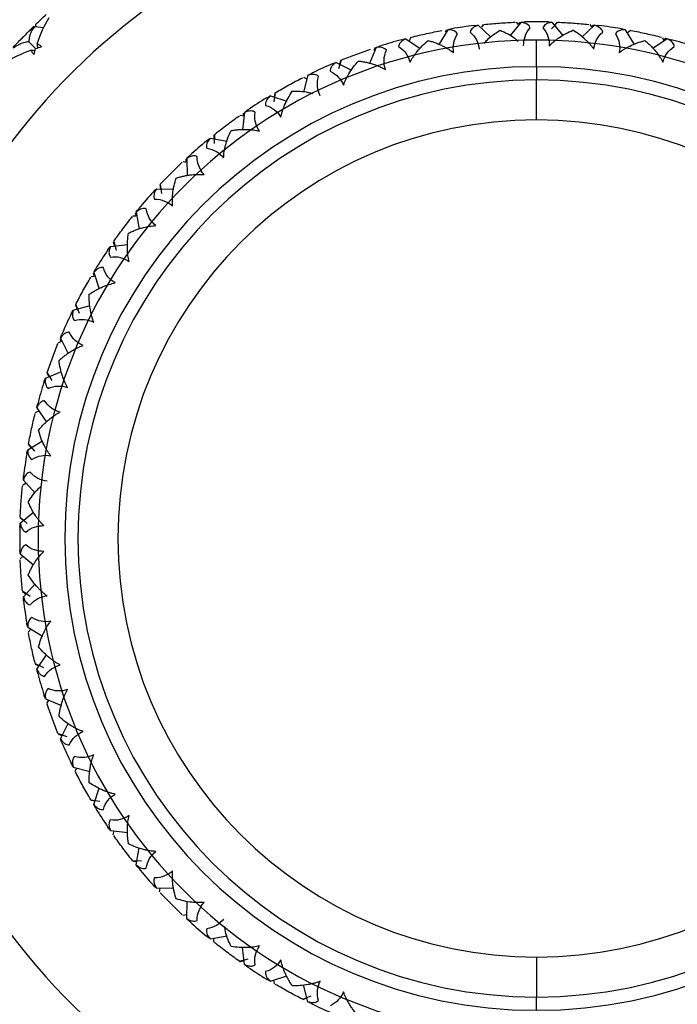
# Model space of a CAD drawing. Units: millimetres. Extents: x -25 to 522, y -365 to 285.
# Drawn here: x -13 to 4, y -52 to -27 of the extents above; entities that cross this region are included whole.
import ezdxf

# ---------------------------------------------------------------- set-up
doc = ezdxf.new("R2010")
doc.units = ezdxf.units.MM

msp = doc.modelspace()

# ---------------------------------------------------------------- linework, layer by layer
at = {"color": 7, "linetype": 'Continuous', "lineweight": 25}
for p, q in [((-12.588, -27.157), (-12.357, -27.18)), ((-12.567, -27.113), (-12.563, -27.165)), ((-12.565, -27.111), (-12.56, -27.164)), ((-1.459, -27.129), (-1.141, -27.423)), ((-1.339, -27.109), (-1.379, -27.171)), ((-1.33, -27.108), (-1.377, -27.178)), ((-0.387, -27.052), (-0.66, -27.388)), ((-0.51, -27.05), (-0.461, -27.105)), ((-0.418, -27.047), (-0.461, -27.105)), ((0.533, -27.051), (0.379, -27.221)), ((0.387, -27.052), (0.661, -27.388)), ((0.518, -27.05), (0.449, -27.128)), ((1.459, -27.129), (1.141, -27.423)), ((1.339, -27.109), (1.378, -27.17)), ((1.43, -27.119), (1.378, -27.17)), ((-2.226, -27.239), (-2.449, -27.611)), ((-2.257, -27.238), (-2.292, -27.302)), ((2.226, -27.239), (2.449, -27.611)), ((2.356, -27.256), (2.276, -27.323)), ((-3.276, -27.468), (-2.919, -27.713)), ((-3.152, -27.429), (-3.196, -27.523)), ((0, -28.167), (0, -27.5)), ((3.276, -27.468), (2.919, -27.713)), ((3.16, -27.431), (3.19, -27.497)), ((3.249, -27.454), (3.19, -27.497)), ((-4.019, -27.686), (-4.187, -28.085)), ((-4.05, -27.689), (-4.076, -27.757)), ((-5.026, -28.062), (-4.638, -28.254)), ((-4.895, -28), (-4.964, -28.218)), ((-4.908, -28.005), (-4.939, -28.105)), ((-5.731, -28.383), (-5.84, -28.802)), ((-5.843, -28.432), (-5.777, -28.462)), ((0, -29.5), (0, -28.5)), ((-6.553, -28.818), (-6.59, -29.045)), ((-6.566, -28.826), (-6.582, -28.929)), ((-6.674, -28.899), (-6.263, -29.033)), ((-7.43, -29.381), (-7.36, -29.401)), ((-7.326, -29.317), (-7.374, -29.747)), ((-7.354, -29.329), (-7.36, -29.401)), ((-8.089, -29.874), (-8.09, -29.978)), ((-8.077, -29.865), (-8.082, -30.094)), ((-8.186, -29.961), (-7.76, -30.036)), ((-8.866, -30.547), (-8.793, -30.557)), ((-8.798, -30.484), (-8.793, -30.557)), ((-8.771, -30.468), (-8.758, -30.901)), ((-9.532, -31.229), (-9.099, -31.242)), ((-9.448, -31.128), (-9.434, -31.232)), ((-9.437, -31.117), (-9.409, -31.345)), ((-10.063, -31.833), (-10.048, -31.904)), ((-10.039, -31.814), (-9.964, -32.24)), ((-10.121, -31.905), (-10.048, -31.904)), ((-10.614, -32.563), (-10.586, -32.663)), ((-10.605, -32.551), (-10.545, -32.772)), ((-10.683, -32.674), (-10.253, -32.626)), ((-11.101, -33.326), (-10.967, -33.737)), ((-11.17, -33.427), (-11.098, -33.417)), ((-11.123, -33.348), (-11.098, -33.417)), ((-11.617, -34.269), (-11.198, -34.16)), ((-11.564, -34.15), (-11.523, -34.245)), ((-11.557, -34.136), (-11.467, -34.347)), ((-11.991, -35.084), (-11.922, -35.063)), ((-11.956, -34.999), (-11.922, -35.063)), ((-11.938, -34.974), (-11.746, -35.362)), ((-12.314, -35.981), (-11.915, -35.813)), ((-12.279, -35.855), (-12.224, -35.943)), ((-12.274, -35.841), (-12.155, -36.036)), ((-12.532, -36.724), (-12.287, -37.081)), ((-12.569, -36.84), (-12.48, -36.799)), ((-12.761, -37.774), (-12.389, -37.551)), ((-12.744, -37.645), (-12.677, -37.724)), ((-12.741, -37.63), (-12.595, -37.806)), ((-12.891, -38.661), (-12.809, -38.608)), ((-12.871, -38.541), (-12.577, -38.859)), ((-12.95, -39.482), (-12.872, -39.551)), ((-12.949, -39.467), (-12.779, -39.621)), ((-12.948, -39.613), (-12.612, -39.34)), ((-12.95, -40.51), (-12.876, -40.445)), ((-12.948, -40.387), (-12.612, -40.66)), ((-12.871, -41.459), (-12.577, -41.141)), ((-12.893, -41.315), (-12.703, -41.443)), ((-12.892, -41.33), (-12.805, -41.388)), ((-12.761, -42.226), (-12.389, -42.449)), ((-12.746, -42.347), (-12.682, -42.273)), ((-12.532, -43.276), (-12.287, -42.919)), ((-12.575, -43.137), (-12.368, -43.237)), ((-12.571, -43.151), (-12.477, -43.196)), ((-12.314, -44.019), (-11.915, -44.187)), ((-12.282, -44.137), (-12.229, -44.055)), ((-11.938, -45.026), (-11.746, -44.638)), ((-12, -44.894), (-11.782, -44.964)), ((-11.995, -44.908), (-11.895, -44.939)), ((-11.617, -45.731), (-11.198, -45.84)), ((-11.568, -45.843), (-11.528, -45.754)), ((-11.101, -46.674), (-10.967, -46.263)), ((-11.182, -46.552), (-10.955, -46.59)), ((-11.174, -46.565), (-11.071, -46.582)), ((-10.683, -47.326), (-10.253, -47.374)), ((-10.619, -47.43), (-10.592, -47.336)), ((-10.039, -48.186), (-9.964, -47.76)), ((-10.135, -48.077), (-9.906, -48.082)), ((-10.126, -48.089), (-10.022, -48.09)), ((-9.532, -48.771), (-9.099, -48.758)), ((-9.453, -48.866), (-9.44, -48.769)), ((-8.771, -49.532), (-8.758, -49.099)), ((-8.872, -49.448), (-8.768, -49.434)), ((-8.186, -50.039), (-7.76, -49.964)), ((-8.095, -50.121), (-8.096, -50.023)), ((-7.326, -50.683), (-7.374, -50.253)), ((-7.449, -50.605), (-7.228, -50.545)), ((-7.437, -50.614), (-7.337, -50.586)), ((0, -50.5), (0, -51.5)), ((-6.674, -51.101), (-6.263, -50.967)), ((-6.573, -51.17), (-6.587, -51.073)), ((-5.731, -51.617), (-5.84, -51.198)), ((-5.864, -51.557), (-5.653, -51.467)), ((-5.851, -51.564), (-5.774, -51.531))]:
    msp.add_line(p, q, dxfattribs=at)
at = {"color": 7, "linetype": 'Continuous', "lineweight": 25, "flags": 128}
for points in [[(0, -28.167), (0, -28.237), (0, -28.302), (0, -28.359), (0, -28.408), (0, -28.448), (0, -28.477), (0, -28.494), (0, -28.5)], [(0, -51.833), (0, -51.763), (0, -51.698), (0, -51.641), (0, -51.592), (0, -51.552), (0, -51.523), (0, -51.506), (0, -51.5)]]:
    msp.add_lwpolyline(points, dxfattribs=at)
at = {"color": 7, "linetype": 'Continuous', "lineweight": 25}
for centre, radius, start, end in [((0, -40), 25, 20.2816, 339.7184), ((0, -40), 24, 18.21, 179.696), ((0, -40), 23, 19.0314, 180), ((0, -40), 16.5, 27.0357, 332.9643), ((-0.002, -39.987), 12.947, 96.9381, 99.4261), ((0, -39.987), 12.947, 88.7563, 91.2443), ((0.002, -39.987), 12.947, 80.5745, 83.0625), ((-0.002, -39.998), 17.997, 135.2012, 136.066), ((0, -40), 12.5, 90, 270), ((-0.004, -39.988), 12.947, 105.1199, 107.6079), ((0, -40), 12.5, 270, 90), ((0, -40), 12.96, 72.3934, 74.879), ((0, -40.001), 12.961, 113.3025, 115.7887), ((0, -40), 11.833, 90, 270), ((0, -40), 11.833, 270, 90), ((0, -40), 11.5, 90, 270), ((0, -40), 11.5, 270, 90), ((0, -40), 12.96, 121.4842, 123.9706), ((0, -40), 10.5, 90, 270), ((0, -40), 10.5, 270, 90), ((-0.008, -39.99), 12.947, 129.6653, 132.1541), ((-0.01, -39.991), 12.947, 137.8471, 140.3359), ((-0.011, -39.993), 12.947, 146.0289, 148.5177), ((0, -40), 12.96, 154.2114, 156.6978), ((0, -40), 12.96, 162.3932, 164.8796), ((-0.013, -39.998), 12.947, 170.5743, 173.0631), ((-0.002, -40), 12.958, 178.7567, 180.0001), ((0, -40), 24, 180, 341.79), ((-0.054, -40), 12.906, 179.9985, 181.2468), ((0, -40), 23, 180.4872, 340.9686), ((-0.013, -40.002), 12.947, 186.9379, 189.4267), ((-0.012, -40.004), 12.947, 195.1197, 197.6085), ((-0.012, -40.006), 12.946, 203.3015, 205.7904), ((-0.011, -40.007), 12.947, 211.4833, 213.9721), ((0, -40), 12.961, 219.6659, 222.1521), ((-0.009, -40.01), 12.947, 227.8469, 230.3357), ((-0.007, -40.011), 12.947, 236.0287, 238.5175), ((0, -40), 12.96, 244.2112, 246.6976)]:
    msp.add_arc(centre, radius, start, end, dxfattribs=at)
for points in [[(-12.565, -27.111), (-12.477, -27.025), (-12.388, -26.94), (-12.299, -26.857)], [(-12.868, -27.414), (-12.782, -27.326), (-12.695, -27.238), (-12.607, -27.152)], [(-12.773, -27.317), (-12.719, -27.263), (-12.658, -27.21), (-12.588, -27.157)], [(-12.525, -27.593), (-12.442, -27.346), (-12.34, -27.125), (-12.227, -26.934)], [(-1.566, -27.135), (-1.533, -27.131), (-1.497, -27.129), (-1.459, -27.129)], [(-0.387, -27.052), (-0.35, -27.047), (-0.314, -27.044), (-0.281, -27.043)], [(-0.158, -27.189), (-0.186, -27.125), (-0.255, -27.068), (-0.387, -27.052)], [(0.281, -27.043), (0.314, -27.044), (0.35, -27.047), (0.387, -27.052)], [(1.666, -27.297), (1.648, -27.23), (1.588, -27.163), (1.459, -27.129)], [(1.459, -27.129), (1.497, -27.129), (1.533, -27.131), (1.566, -27.135)], [(-2.226, -27.239), (-2.19, -27.229), (-2.155, -27.22), (-2.122, -27.215)], [(-1.98, -27.342), (-2.017, -27.283), (-2.093, -27.236), (-2.226, -27.239)], [(2.122, -27.215), (2.155, -27.22), (2.19, -27.229), (2.226, -27.239)], [(-13.124, -27.681), (-13.039, -27.591), (-12.954, -27.502), (-12.868, -27.414)], [(-12.416, -27.668), (-12.451, -27.637), (-12.487, -27.612), (-12.525, -27.593)], [(-4.019, -27.686), (-3.985, -27.67), (-3.952, -27.657), (-3.92, -27.647)], [(-3.381, -27.489), (-3.348, -27.48), (-3.314, -27.473), (-3.276, -27.468)], [(3.457, -27.663), (3.448, -27.594), (3.399, -27.52), (3.276, -27.468)], [(3.276, -27.468), (3.314, -27.473), (3.348, -27.48), (3.381, -27.489)], [(-13.334, -28.065), (-13.145, -27.947), (-12.926, -27.841), (-12.681, -27.753)], [(-12.681, -27.753), (-12.661, -27.79), (-12.636, -27.825), (-12.604, -27.86)], [(-12.604, -27.86), (-12.591, -27.81), (-12.577, -27.761), (-12.563, -27.712)], [(-12.563, -27.712), (-12.515, -27.696), (-12.466, -27.682), (-12.416, -27.668)], [(-3.761, -27.752), (-3.806, -27.699), (-3.888, -27.664), (-4.019, -27.686)], [(-5.127, -28.097), (-5.096, -28.084), (-5.063, -28.072), (-5.026, -28.062)], [(-5.731, -28.383), (-5.699, -28.363), (-5.668, -28.345), (-5.638, -28.331)], [(-5.466, -28.412), (-5.518, -28.366), (-5.604, -28.343), (-5.731, -28.383)], [(-6.769, -28.948), (-6.74, -28.931), (-6.709, -28.914), (-6.674, -28.899)], [(-7.326, -29.317), (-7.297, -29.292), (-7.269, -29.271), (-7.242, -29.252)], [(-7.059, -29.308), (-7.117, -29.27), (-7.206, -29.259), (-7.326, -29.317)], [(-8.273, -30.024), (-8.247, -30.002), (-8.218, -29.982), (-8.186, -29.961)], [(-8.509, -30.422), (-8.572, -30.392), (-8.662, -30.394), (-8.771, -30.468)], [(-8.771, -30.468), (-8.747, -30.44), (-8.722, -30.414), (-8.698, -30.392)], [(-9.608, -31.303), (-9.586, -31.278), (-9.56, -31.253), (-9.532, -31.229)], [(-9.786, -31.73), (-9.852, -31.71), (-9.94, -31.724), (-10.039, -31.814)], [(-10.039, -31.814), (-10.018, -31.782), (-9.998, -31.753), (-9.976, -31.728)], [(-10.748, -32.758), (-10.73, -32.731), (-10.708, -32.703), (-10.683, -32.674)], [(-10.863, -33.207), (-10.932, -33.196), (-11.017, -33.223), (-11.101, -33.326)], [(-11.101, -33.326), (-11.086, -33.291), (-11.07, -33.26), (-11.052, -33.232)], [(-11.669, -34.362), (-11.655, -34.332), (-11.637, -34.301), (-11.617, -34.269)], [(-11.617, -34.269), (-11.657, -34.396), (-11.634, -34.482), (-11.588, -34.534)], [(-11.719, -34.822), (-11.789, -34.821), (-11.869, -34.86), (-11.938, -34.974)], [(-11.938, -34.974), (-11.928, -34.937), (-11.916, -34.904), (-11.903, -34.873)], [(-12.353, -36.08), (-12.343, -36.048), (-12.33, -36.015), (-12.314, -35.981)], [(-12.532, -36.724), (-12.527, -36.686), (-12.52, -36.652), (-12.511, -36.619)], [(-12.785, -37.878), (-12.78, -37.845), (-12.771, -37.81), (-12.761, -37.774)], [(-12.703, -38.333), (-12.77, -38.352), (-12.837, -38.412), (-12.871, -38.541)], [(-12.871, -38.541), (-12.871, -38.503), (-12.869, -38.468), (-12.865, -38.434)], [(-12.957, -39.719), (-12.956, -39.685), (-12.953, -39.65), (-12.948, -39.613)], [(-12.811, -40.158), (-12.875, -40.186), (-12.932, -40.255), (-12.948, -40.387)], [(-12.948, -40.387), (-12.953, -40.35), (-12.956, -40.315), (-12.957, -40.281)], [(-12.865, -41.566), (-12.869, -41.533), (-12.871, -41.497), (-12.871, -41.459)], [(-12.658, -41.98), (-12.717, -42.017), (-12.764, -42.093), (-12.761, -42.226)], [(-12.761, -42.226), (-12.771, -42.19), (-12.78, -42.155), (-12.785, -42.122)], [(-12.511, -43.381), (-12.52, -43.348), (-12.527, -43.314), (-12.532, -43.276)], [(-12.314, -44.019), (-12.33, -43.985), (-12.343, -43.952), (-12.353, -43.92)], [(-12.248, -43.761), (-12.301, -43.806), (-12.336, -43.888), (-12.314, -44.019)], [(-11.903, -45.127), (-11.916, -45.096), (-11.928, -45.063), (-11.938, -45.026)], [(-11.617, -45.731), (-11.637, -45.699), (-11.655, -45.668), (-11.669, -45.638)], [(-11.588, -45.466), (-11.634, -45.518), (-11.657, -45.604), (-11.617, -45.731)], [(-11.052, -46.769), (-11.07, -46.74), (-11.086, -46.709), (-11.101, -46.674)], [(-10.692, -47.059), (-10.73, -47.117), (-10.741, -47.206), (-10.683, -47.326)], [(-10.683, -47.326), (-10.708, -47.297), (-10.729, -47.269), (-10.748, -47.242)], [(-9.976, -48.272), (-9.998, -48.247), (-10.018, -48.218), (-10.039, -48.186)], [(-9.578, -48.509), (-9.608, -48.572), (-9.606, -48.662), (-9.532, -48.771)], [(-9.532, -48.771), (-9.56, -48.747), (-9.586, -48.722), (-9.608, -48.697)], [(-8.698, -49.608), (-8.722, -49.586), (-8.747, -49.56), (-8.771, -49.532)], [(-8.27, -49.786), (-8.29, -49.852), (-8.276, -49.94), (-8.186, -50.039)], [(-8.186, -50.039), (-8.218, -50.018), (-8.247, -49.998), (-8.273, -49.976)], [(-7.242, -50.748), (-7.269, -50.729), (-7.297, -50.708), (-7.326, -50.683)], [(-6.793, -50.863), (-6.804, -50.932), (-6.777, -51.017), (-6.674, -51.101)], [(-6.674, -51.101), (-6.709, -51.086), (-6.74, -51.07), (-6.769, -51.052)], [(-5.638, -51.669), (-5.668, -51.655), (-5.699, -51.637), (-5.731, -51.617)]]:
    msp.add_open_spline(points, degree=3, dxfattribs=at)
for points, knots in [([(-12.588, -27.157), (-12.606, -27.183), (-12.642, -27.235), (-12.683, -27.314), (-12.712, -27.392), (-12.73, -27.469), (-12.732, -27.52), (-12.733, -27.545)], [0, 0, 0, 0, 0.216865, 0.424097, 0.622816, 0.814304, 1, 1, 1, 1]), ([(-1.459, -27.129), (-1.478, -27.135), (-1.513, -27.145), (-1.56, -27.168), (-1.604, -27.198), (-1.644, -27.239), (-1.659, -27.278), (-1.666, -27.297)], [0, 0, 0, 0, 0.193793, 0.376433, 0.549728, 0.783612, 1, 1, 1, 1]), ([(-1.315, -27.107), (-1.25, -27.1), (-1.12, -27.088), (-0.989, -27.078), (-0.925, -27.073)], [0, 0, 0, 0, 0.505344, 1, 1, 1, 1]), ([(-0.925, -27.073), (-0.86, -27.069), (-0.729, -27.06), (-0.599, -27.054), (-0.533, -27.051)], [0, 0, 0, 0, 0.493775, 1, 1, 1, 1]), ([(0.387, -27.052), (0.368, -27.055), (0.332, -27.061), (0.283, -27.076), (0.234, -27.1), (0.189, -27.135), (0.168, -27.171), (0.158, -27.189)], [0, 0, 0, 0, 0.193793, 0.376433, 0.549728, 0.783612, 1, 1, 1, 1]), ([(0.533, -27.051), (0.599, -27.054), (0.729, -27.06), (0.86, -27.069), (0.925, -27.073)], [0, 0, 0, 0, 0.505344, 1, 1, 1, 1]), ([(0.925, -27.073), (0.989, -27.078), (1.12, -27.088), (1.25, -27.1), (1.315, -27.107)], [0, 0, 0, 0, 0.493775, 1, 1, 1, 1]), ([(-3.137, -27.425), (-3.073, -27.41), (-2.946, -27.379), (-2.818, -27.35), (-2.755, -27.336)], [0, 0, 0, 0, 0.505343, 1, 1, 1, 1]), ([(-2.755, -27.336), (-2.691, -27.323), (-2.563, -27.295), (-2.435, -27.271), (-2.37, -27.259)], [0, 0, 0, 0, 0.493775, 1, 1, 1, 1]), ([(-2.078, -27.816), (-2.091, -27.738), (-2.091, -27.657), (-2.061, -27.495), (-2.031, -27.414), (-1.98, -27.342)], [0, 0, 0, 0, 0.5, 0.5, 1, 1, 1, 1]), ([(-1.666, -27.297), (-1.597, -27.352), (-1.545, -27.421), (-1.471, -27.568), (-1.448, -27.645), (-1.439, -27.724)], [0, 0, 0, 0, 0.5, 0.5, 1, 1, 1, 1]), ([(-1.314, -27.583), (-1.287, -27.551), (-1.17, -27.413), (-1.024, -27.322), (-0.912, -27.252)], [0, 0, 0, 0, 0.227003, 1, 1, 1, 1]), ([(-0.912, -27.252), (-0.79, -27.305), (-0.631, -27.376), (-0.492, -27.499), (-0.458, -27.529)], [0, 0, 0, 0, 0.758665, 1, 1, 1, 1]), ([(-0.322, -27.644), (-0.324, -27.565), (-0.313, -27.485), (-0.261, -27.329), (-0.219, -27.253), (-0.158, -27.189)], [0, 0, 0, 0, 0.5, 0.5, 1, 1, 1, 1]), ([(0.158, -27.189), (0.219, -27.253), (0.261, -27.329), (0.313, -27.485), (0.325, -27.565), (0.322, -27.644)], [0, 0, 0, 0, 0.5, 0.5, 1, 1, 1, 1]), ([(0.322, -27.644), (0.34, -27.627), (0.375, -27.591), (0.432, -27.54), (0.494, -27.49), (0.592, -27.419), (0.731, -27.332), (0.851, -27.279), (0.912, -27.252)], [0, 0, 0, 0, 0.1000681, 0.2041427, 0.3128579, 0.4267807, 0.7061925, 1, 1, 1, 1]), ([(1.439, -27.724), (1.426, -27.705), (1.397, -27.666), (1.348, -27.609), (1.293, -27.549), (1.211, -27.469), (1.085, -27.362), (0.974, -27.292), (0.912, -27.252)], [0, 0, 0, 0, 0.094273, 0.196711, 0.307548, 0.426986, 0.674241, 1, 1, 1, 1]), ([(1.439, -27.724), (1.449, -27.645), (1.471, -27.568), (1.545, -27.421), (1.597, -27.352), (1.666, -27.297)], [0, 0, 0, 0, 0.5, 0.5, 1, 1, 1, 1]), ([(2.226, -27.239), (2.207, -27.239), (2.17, -27.24), (2.119, -27.248), (2.068, -27.265), (2.018, -27.293), (1.992, -27.326), (1.98, -27.342)], [0, 0, 0, 0, 0.193793, 0.376433, 0.549728, 0.783612, 1, 1, 1, 1]), ([(1.98, -27.342), (2.031, -27.414), (2.062, -27.495), (2.091, -27.657), (2.091, -27.737), (2.078, -27.816)], [0, 0, 0, 0, 0.5, 0.5, 1, 1, 1, 1]), ([(2.37, -27.259), (2.435, -27.271), (2.563, -27.295), (2.691, -27.323), (2.755, -27.336)], [0, 0, 0, 0, 0.505343, 1, 1, 1, 1]), ([(2.755, -27.336), (2.818, -27.35), (2.946, -27.379), (3.073, -27.41), (3.137, -27.425)], [0, 0, 0, 0, 0.493775, 1, 1, 1, 1]), ([(-12.733, -27.545), (-12.754, -27.546), (-12.797, -27.549), (-12.86, -27.563), (-12.924, -27.584), (-12.989, -27.614), (-13.054, -27.652), (-13.097, -27.683), (-13.118, -27.699)], [0, 0, 0, 0, 0.15439, 0.312626, 0.475564, 0.643983, 0.818587, 1, 1, 1, 1]), ([(-12.562, -27.713), (-12.586, -27.689), (-12.643, -27.633), (-12.701, -27.577), (-12.733, -27.545)], [0, 0, 0, 0, 0.428024, 1, 1, 1, 1]), ([(-12.525, -27.593), (-12.522, -27.625), (-12.519, -27.66), (-12.516, -27.694), (-12.516, -27.698)], [0, 0, 0, 0, 0.911951, 1, 1, 1, 1]), ([(-3.276, -27.468), (-3.293, -27.476), (-3.327, -27.491), (-3.37, -27.52), (-3.41, -27.557), (-3.443, -27.603), (-3.453, -27.643), (-3.457, -27.663)], [0, 0, 0, 0, 0.1937928, 0.3764334, 0.5497281, 0.7836116, 1, 1, 1, 1]), ([(-3.172, -28.054), (-3.16, -28.032), (-3.136, -27.988), (-3.096, -27.923), (-3.05, -27.857), (-2.976, -27.762), (-2.867, -27.64), (-2.768, -27.555), (-2.717, -27.511)], [0, 0, 0, 0, 0.1000634, 0.2041315, 0.3128381, 0.4267502, 0.7061599, 1, 1, 1, 1]), ([(-2.717, -27.511), (-2.684, -27.52), (-2.62, -27.537), (-2.524, -27.57), (-2.432, -27.607), (-2.323, -27.658), (-2.203, -27.724), (-2.118, -27.786), (-2.078, -27.816)], [0, 0, 0, 0, 0.1490886, 0.2939618, 0.4352353, 0.5735719, 0.7960236, 1, 1, 1, 1]), ([(2.078, -27.816), (2.097, -27.801), (2.137, -27.77), (2.201, -27.728), (2.27, -27.688), (2.377, -27.631), (2.527, -27.566), (2.652, -27.53), (2.717, -27.511)], [0, 0, 0, 0, 0.100063, 0.204132, 0.312838, 0.42675, 0.70616, 1, 1, 1, 1]), ([(2.717, -27.511), (2.743, -27.533), (2.794, -27.575), (2.867, -27.645), (2.936, -27.717), (3.014, -27.808), (3.096, -27.918), (3.147, -28.01), (3.172, -28.054)], [0, 0, 0, 0, 0.149089, 0.293962, 0.435235, 0.573572, 0.796024, 1, 1, 1, 1]), ([(-12.681, -27.753), (-12.649, -27.754), (-12.614, -27.757), (-12.579, -27.759), (-12.576, -27.759)], [0, 0, 0, 0, 0.91324, 1, 1, 1, 1]), ([(-4.895, -28), (-4.833, -27.975), (-4.712, -27.926), (-4.59, -27.88), (-4.529, -27.857)], [0, 0, 0, 0, 0.505343, 1, 1, 1, 1]), ([(-4.529, -27.857), (-4.468, -27.835), (-4.345, -27.789), (-4.222, -27.747), (-4.159, -27.726)], [0, 0, 0, 0, 0.493775, 1, 1, 1, 1]), ([(-3.79, -28.236), (-3.815, -28.16), (-3.827, -28.08), (-3.82, -27.916), (-3.801, -27.831), (-3.761, -27.752)], [0, 0, 0, 0, 0.5, 0.5, 1, 1, 1, 1]), ([(-3.457, -27.663), (-3.381, -27.708), (-3.319, -27.769), (-3.225, -27.904), (-3.192, -27.977), (-3.172, -28.054)], [0, 0, 0, 0, 0.5, 0.5, 1, 1, 1, 1]), ([(3.172, -28.054), (3.192, -27.977), (3.225, -27.904), (3.32, -27.769), (3.381, -27.708), (3.457, -27.663)], [0, 0, 0, 0, 0.5, 0.5, 1, 1, 1, 1]), ([(-5.026, -28.062), (-5.042, -28.072), (-5.073, -28.092), (-5.112, -28.127), (-5.146, -28.169), (-5.173, -28.219), (-5.176, -28.261), (-5.178, -28.281)], [0, 0, 0, 0, 0.193793, 0.376433, 0.549728, 0.783612, 1, 1, 1, 1]), ([(-4.839, -28.627), (-4.831, -28.604), (-4.814, -28.556), (-4.783, -28.486), (-4.747, -28.415), (-4.688, -28.31), (-4.597, -28.173), (-4.511, -28.075), (-4.466, -28.025)], [0, 0, 0, 0, 0.100063, 0.204132, 0.312838, 0.42675, 0.70616, 1, 1, 1, 1]), ([(-4.466, -28.025), (-4.433, -28.029), (-4.367, -28.037), (-4.268, -28.056), (-4.171, -28.079), (-4.056, -28.114), (-3.927, -28.162), (-3.835, -28.212), (-3.79, -28.236)], [0, 0, 0, 0, 0.149089, 0.293962, 0.435235, 0.573572, 0.796024, 1, 1, 1, 1]), ([(-5.178, -28.281), (-5.096, -28.314), (-5.026, -28.366), (-4.914, -28.486), (-4.871, -28.554), (-4.839, -28.627)], [0, 0, 0, 0, 0.5, 0.5, 1, 1, 1, 1]), ([(-6.553, -28.818), (-6.496, -28.785), (-6.383, -28.72), (-6.268, -28.657), (-6.211, -28.625)], [0, 0, 0, 0, 0.505343, 1, 1, 1, 1]), ([(-6.211, -28.625), (-6.154, -28.594), (-6.039, -28.532), (-5.923, -28.473), (-5.864, -28.443)], [0, 0, 0, 0, 0.493775, 1, 1, 1, 1]), ([(-5.426, -28.895), (-5.461, -28.823), (-5.484, -28.746), (-5.501, -28.582), (-5.494, -28.496), (-5.466, -28.412)], [0, 0, 0, 0, 0.5, 0.5, 1, 1, 1, 1]), ([(-6.409, -29.431), (-6.404, -29.407), (-6.394, -29.358), (-6.373, -29.284), (-6.348, -29.209), (-6.304, -29.096), (-6.233, -28.948), (-6.162, -28.839), (-6.125, -28.783)], [0, 0, 0, 0, 0.100118, 0.204239, 0.312998, 0.426961, 0.706265, 1, 1, 1, 1]), ([(-6.125, -28.783), (-5.993, -28.781), (-5.823, -28.778), (-5.65, -28.831), (-5.612, -28.842)], [0, 0, 0, 0, 0.780273, 1, 1, 1, 1]), ([(-6.674, -28.899), (-6.689, -28.911), (-6.716, -28.935), (-6.749, -28.975), (-6.777, -29.022), (-6.797, -29.075), (-6.794, -29.117), (-6.793, -29.137)], [0, 0, 0, 0, 0.193798, 0.376442, 0.549737, 0.783619, 1, 1, 1, 1]), ([(-6.793, -29.137), (-6.707, -29.158), (-6.631, -29.2), (-6.503, -29.302), (-6.45, -29.363), (-6.409, -29.431)], [0, 0, 0, 0, 0.5, 0.5, 1, 1, 1, 1]), ([(-6.951, -29.78), (-6.996, -29.714), (-7.03, -29.641), (-7.07, -29.482), (-7.076, -29.395), (-7.059, -29.308)], [0, 0, 0, 0, 0.5, 0.5, 1, 1, 1, 1]), ([(-8.077, -29.865), (-8.025, -29.824), (-7.923, -29.743), (-7.818, -29.664), (-7.767, -29.625)], [0, 0, 0, 0, 0.505343, 1, 1, 1, 1]), ([(-7.767, -29.625), (-7.715, -29.586), (-7.609, -29.508), (-7.503, -29.433), (-7.449, -29.395)], [0, 0, 0, 0, 0.493775, 1, 1, 1, 1]), ([(-7.848, -30.451), (-7.846, -30.426), (-7.843, -30.376), (-7.833, -30.3), (-7.819, -30.222), (-7.791, -30.104), (-7.743, -29.948), (-7.688, -29.829), (-7.659, -29.768)], [0, 0, 0, 0, 0.100062, 0.204129, 0.312834, 0.426746, 0.706158, 1, 1, 1, 1]), ([(-7.659, -29.768), (-7.626, -29.763), (-7.56, -29.752), (-7.46, -29.742), (-7.36, -29.737), (-7.24, -29.738), (-7.103, -29.748), (-7, -29.77), (-6.951, -29.78)], [0, 0, 0, 0, 0.149089, 0.293963, 0.435238, 0.573576, 0.796027, 1, 1, 1, 1]), ([(-8.186, -29.961), (-8.199, -29.976), (-8.223, -30.004), (-8.25, -30.048), (-8.271, -30.098), (-8.282, -30.153), (-8.274, -30.194), (-8.27, -30.214)], [0, 0, 0, 0, 0.1938001, 0.3764454, 0.5497424, 0.7836208, 1, 1, 1, 1]), ([(-8.27, -30.214), (-8.182, -30.223), (-8.101, -30.253), (-7.959, -30.337), (-7.898, -30.39), (-7.848, -30.451)], [0, 0, 0, 0, 0.5, 0.5, 1, 1, 1, 1]), ([(-9.164, -30.836), (-9.118, -30.79), (-9.025, -30.698), (-8.93, -30.608), (-8.883, -30.563)], [0, 0, 0, 0, 0.493775, 1, 1, 1, 1]), ([(-8.335, -30.873), (-8.389, -30.815), (-8.433, -30.747), (-8.495, -30.595), (-8.513, -30.51), (-8.509, -30.422)], [0, 0, 0, 0, 0.5, 0.5, 1, 1, 1, 1]), ([(-9.437, -31.117), (-9.392, -31.07), (-9.302, -30.975), (-9.21, -30.882), (-9.164, -30.836)], [0, 0, 0, 0, 0.505343, 1, 1, 1, 1]), ([(-9.037, -30.963), (-9.005, -30.952), (-8.942, -30.932), (-8.844, -30.908), (-8.746, -30.889), (-8.627, -30.873), (-8.49, -30.863), (-8.385, -30.87), (-8.335, -30.873)], [0, 0, 0, 0, 0.149089, 0.293963, 0.435238, 0.573576, 0.796027, 1, 1, 1, 1]), ([(-9.127, -31.665), (-9.129, -31.641), (-9.133, -31.59), (-9.134, -31.514), (-9.131, -31.434), (-9.12, -31.314), (-9.095, -31.152), (-9.057, -31.027), (-9.037, -30.963)], [0, 0, 0, 0, 0.100062, 0.204129, 0.312834, 0.426746, 0.706158, 1, 1, 1, 1]), ([(-9.532, -31.229), (-9.542, -31.245), (-9.562, -31.276), (-9.582, -31.323), (-9.596, -31.376), (-9.599, -31.432), (-9.585, -31.472), (-9.578, -31.491)], [0, 0, 0, 0, 0.1938, 0.376445, 0.549742, 0.783621, 1, 1, 1, 1]), ([(-9.578, -31.491), (-9.49, -31.487), (-9.405, -31.505), (-9.253, -31.568), (-9.185, -31.611), (-9.127, -31.665)], [0, 0, 0, 0, 0.5, 0.5, 1, 1, 1, 1]), ([(-9.549, -32.152), (-9.61, -32.102), (-9.664, -32.041), (-9.747, -31.899), (-9.777, -31.818), (-9.786, -31.73)], [0, 0, 0, 0, 0.5, 0.5, 1, 1, 1, 1]), ([(-10.375, -32.233), (-10.336, -32.182), (-10.257, -32.077), (-10.176, -31.975), (-10.135, -31.923)], [0, 0, 0, 0, 0.493775, 1, 1, 1, 1]), ([(-10.605, -32.551), (-10.567, -32.497), (-10.492, -32.391), (-10.414, -32.285), (-10.375, -32.233)], [0, 0, 0, 0, 0.505343, 1, 1, 1, 1]), ([(-10.22, -33.049), (-10.226, -33.025), (-10.237, -32.976), (-10.249, -32.9), (-10.257, -32.821), (-10.264, -32.7), (-10.261, -32.536), (-10.242, -32.407), (-10.232, -32.341)], [0, 0, 0, 0, 0.100062, 0.204129, 0.312834, 0.426746, 0.706158, 1, 1, 1, 1]), ([(-10.232, -32.341), (-10.201, -32.326), (-10.141, -32.297), (-10.048, -32.259), (-9.953, -32.227), (-9.838, -32.194), (-9.704, -32.165), (-9.599, -32.156), (-9.549, -32.152)], [0, 0, 0, 0, 0.149066, 0.293926, 0.435195, 0.573537, 0.796012, 1, 1, 1, 1]), ([(-10.683, -32.674), (-10.691, -32.692), (-10.706, -32.725), (-10.719, -32.775), (-10.725, -32.829), (-10.721, -32.886), (-10.701, -32.923), (-10.692, -32.941)], [0, 0, 0, 0, 0.1938, 0.376445, 0.549742, 0.783621, 1, 1, 1, 1]), ([(-10.692, -32.941), (-10.605, -32.924), (-10.518, -32.93), (-10.359, -32.97), (-10.286, -33.004), (-10.22, -33.049)], [0, 0, 0, 0, 0.5, 0.5, 1, 1, 1, 1]), ([(-10.569, -33.591), (-10.637, -33.55), (-10.698, -33.497), (-10.8, -33.369), (-10.842, -33.293), (-10.863, -33.207)], [0, 0, 0, 0, 0.5, 0.5, 1, 1, 1, 1]), ([(-11.375, -33.789), (-11.343, -33.732), (-11.28, -33.617), (-11.215, -33.505), (-11.182, -33.448)], [0, 0, 0, 0, 0.493775, 1, 1, 1, 1]), ([(-11.557, -34.136), (-11.527, -34.077), (-11.468, -33.961), (-11.406, -33.846), (-11.375, -33.789)], [0, 0, 0, 0, 0.505343, 1, 1, 1, 1]), ([(-11.217, -33.875), (-11.189, -33.856), (-11.134, -33.819), (-11.047, -33.768), (-10.958, -33.722), (-10.849, -33.673), (-10.72, -33.625), (-10.618, -33.602), (-10.569, -33.591)], [0, 0, 0, 0, 0.1490893, 0.2939634, 0.4352379, 0.5735759, 0.7960265, 1, 1, 1, 1]), ([(-11.105, -34.574), (-11.114, -34.551), (-11.132, -34.504), (-11.155, -34.431), (-11.174, -34.354), (-11.198, -34.235), (-11.219, -34.072), (-11.218, -33.942), (-11.217, -33.875)], [0, 0, 0, 0, 0.100062, 0.204129, 0.312834, 0.426746, 0.706158, 1, 1, 1, 1]), ([(-11.588, -34.534), (-11.504, -34.506), (-11.418, -34.499), (-11.254, -34.516), (-11.177, -34.539), (-11.105, -34.574)], [0, 0, 0, 0, 0.5, 0.5, 1, 1, 1, 1]), ([(-11.373, -35.16), (-11.446, -35.129), (-11.514, -35.086), (-11.634, -34.974), (-11.686, -34.904), (-11.719, -34.822)], [0, 0, 0, 0, 0.5, 0.5, 1, 1, 1, 1]), ([(-12.143, -35.471), (-12.12, -35.41), (-12.074, -35.288), (-12.025, -35.167), (-12, -35.106)], [0, 0, 0, 0, 0.493775, 1, 1, 1, 1]), ([(-11.975, -35.534), (-11.95, -35.511), (-11.901, -35.466), (-11.821, -35.404), (-11.74, -35.346), (-11.639, -35.282), (-11.518, -35.216), (-11.42, -35.178), (-11.373, -35.16)], [0, 0, 0, 0, 0.149089, 0.293963, 0.435238, 0.573576, 0.796027, 1, 1, 1, 1]), ([(-12.274, -35.841), (-12.253, -35.778), (-12.211, -35.655), (-12.165, -35.532), (-12.143, -35.471)], [0, 0, 0, 0, 0.505343, 1, 1, 1, 1]), ([(-11.764, -36.21), (-11.777, -36.188), (-11.801, -36.144), (-11.834, -36.075), (-11.864, -36.001), (-11.905, -35.887), (-11.948, -35.729), (-11.966, -35.6), (-11.975, -35.534)], [0, 0, 0, 0, 0.100062, 0.204129, 0.312834, 0.426746, 0.706158, 1, 1, 1, 1]), ([(-12.314, -35.981), (-12.317, -36), (-12.322, -36.036), (-12.321, -36.088), (-12.311, -36.141), (-12.291, -36.194), (-12.262, -36.224), (-12.248, -36.239)], [0, 0, 0, 0, 0.1938, 0.376445, 0.549742, 0.783621, 1, 1, 1, 1]), ([(-12.248, -36.239), (-12.169, -36.199), (-12.084, -36.18), (-11.92, -36.173), (-11.84, -36.185), (-11.764, -36.21)], [0, 0, 0, 0, 0.5, 0.5, 1, 1, 1, 1]), ([(-12.337, -36.543), (-12.35, -36.545), (-12.377, -36.55), (-12.413, -36.569), (-12.454, -36.6), (-12.497, -36.65), (-12.52, -36.698), (-12.532, -36.724)], [0, 0, 0, 0, 0.142635, 0.29162, 0.449691, 0.713257, 1, 1, 1, 1]), ([(-11.946, -36.828), (-12.023, -36.808), (-12.096, -36.775), (-12.231, -36.68), (-12.292, -36.619), (-12.337, -36.543)], [0, 0, 0, 0, 0.5, 0.5, 1, 1, 1, 1]), ([(-12.664, -37.245), (-12.65, -37.182), (-12.621, -37.054), (-12.59, -36.927), (-12.575, -36.863)], [0, 0, 0, 0, 0.493775, 1, 1, 1, 1]), ([(-12.489, -37.283), (-12.467, -37.257), (-12.425, -37.206), (-12.355, -37.133), (-12.283, -37.064), (-12.192, -36.986), (-12.082, -36.904), (-11.99, -36.853), (-11.946, -36.828)], [0, 0, 0, 0, 0.149089, 0.293963, 0.435238, 0.573576, 0.796027, 1, 1, 1, 1]), ([(-12.741, -37.63), (-12.729, -37.565), (-12.705, -37.437), (-12.677, -37.309), (-12.664, -37.245)], [0, 0, 0, 0, 0.505343, 1, 1, 1, 1]), ([(-12.184, -37.923), (-12.199, -37.903), (-12.23, -37.863), (-12.272, -37.799), (-12.312, -37.731), (-12.369, -37.623), (-12.435, -37.473), (-12.47, -37.348), (-12.489, -37.283)], [0, 0, 0, 0, 0.100062, 0.204129, 0.312834, 0.426746, 0.706158, 1, 1, 1, 1]), ([(-12.761, -37.774), (-12.761, -37.793), (-12.76, -37.83), (-12.752, -37.881), (-12.735, -37.933), (-12.708, -37.982), (-12.674, -38.008), (-12.658, -38.02)], [0, 0, 0, 0, 0.1938, 0.376445, 0.549742, 0.783621, 1, 1, 1, 1]), ([(-12.658, -38.02), (-12.586, -37.969), (-12.505, -37.939), (-12.343, -37.909), (-12.262, -37.909), (-12.184, -37.923)], [0, 0, 0, 0, 0.5, 0.5, 1, 1, 1, 1]), ([(-12.276, -38.561), (-12.355, -38.551), (-12.432, -38.529), (-12.579, -38.455), (-12.648, -38.403), (-12.703, -38.333)], [0, 0, 0, 0, 0.5, 0.5, 1, 1, 1, 1]), ([(-12.927, -39.075), (-12.922, -39.011), (-12.912, -38.88), (-12.9, -38.75), (-12.893, -38.685)], [0, 0, 0, 0, 0.493775, 1, 1, 1, 1]), ([(-12.748, -39.088), (-12.679, -38.976), (-12.592, -38.835), (-12.458, -38.721), (-12.432, -38.699)], [0, 0, 0, 0, 0.801943, 1, 1, 1, 1]), ([(-12.949, -39.467), (-12.946, -39.401), (-12.94, -39.271), (-12.931, -39.14), (-12.927, -39.075)], [0, 0, 0, 0, 0.505344, 1, 1, 1, 1]), ([(-12.356, -39.678), (-12.373, -39.66), (-12.409, -39.625), (-12.46, -39.568), (-12.51, -39.506), (-12.581, -39.408), (-12.668, -39.269), (-12.721, -39.149), (-12.748, -39.088)], [0, 0, 0, 0, 0.100062, 0.204129, 0.312834, 0.426746, 0.706158, 1, 1, 1, 1]), ([(-12.948, -39.613), (-12.945, -39.632), (-12.939, -39.668), (-12.924, -39.718), (-12.9, -39.766), (-12.865, -39.811), (-12.829, -39.832), (-12.811, -39.842)], [0, 0, 0, 0, 0.1938, 0.376445, 0.549742, 0.783621, 1, 1, 1, 1]), ([(-12.811, -39.842), (-12.747, -39.781), (-12.671, -39.739), (-12.515, -39.687), (-12.435, -39.676), (-12.356, -39.678)], [0, 0, 0, 0, 0.5, 0.5, 1, 1, 1, 1]), ([(-12.356, -40.322), (-12.435, -40.324), (-12.515, -40.313), (-12.671, -40.261), (-12.747, -40.219), (-12.811, -40.158)], [0, 0, 0, 0, 0.5, 0.5, 1, 1, 1, 1]), ([(-12.748, -40.912), (-12.735, -40.881), (-12.709, -40.82), (-12.663, -40.73), (-12.613, -40.643), (-12.547, -40.543), (-12.465, -40.433), (-12.391, -40.358), (-12.356, -40.322)], [0, 0, 0, 0, 0.1490944, 0.2939728, 0.4352508, 0.5735917, 0.7960331, 1, 1, 1, 1]), ([(-12.927, -40.925), (-12.931, -40.86), (-12.94, -40.729), (-12.946, -40.599), (-12.949, -40.533)], [0, 0, 0, 0, 0.493775, 1, 1, 1, 1]), ([(-12.893, -41.315), (-12.9, -41.25), (-12.912, -41.12), (-12.922, -40.989), (-12.927, -40.925)], [0, 0, 0, 0, 0.505343, 1, 1, 1, 1]), ([(-12.276, -41.439), (-12.296, -41.425), (-12.336, -41.395), (-12.395, -41.345), (-12.453, -41.291), (-12.537, -41.204), (-12.643, -41.079), (-12.712, -40.968), (-12.748, -40.912)], [0, 0, 0, 0, 0.100062, 0.204129, 0.312834, 0.426746, 0.706158, 1, 1, 1, 1]), ([(-12.871, -41.459), (-12.865, -41.478), (-12.855, -41.513), (-12.832, -41.56), (-12.802, -41.604), (-12.761, -41.644), (-12.722, -41.659), (-12.703, -41.667)], [0, 0, 0, 0, 0.1937996, 0.3764444, 0.5497412, 0.7836202, 1, 1, 1, 1]), ([(-12.703, -41.667), (-12.648, -41.597), (-12.579, -41.545), (-12.432, -41.471), (-12.355, -41.449), (-12.276, -41.439)], [0, 0, 0, 0, 0.5, 0.5, 1, 1, 1, 1]), ([(-12.184, -42.077), (-12.262, -42.091), (-12.343, -42.091), (-12.505, -42.061), (-12.586, -42.031), (-12.658, -41.98)], [0, 0, 0, 0, 0.5, 0.5, 1, 1, 1, 1]), ([(-12.489, -42.717), (-12.48, -42.684), (-12.463, -42.62), (-12.43, -42.524), (-12.393, -42.432), (-12.342, -42.323), (-12.276, -42.203), (-12.214, -42.118), (-12.184, -42.077)], [0, 0, 0, 0, 0.149089, 0.293963, 0.435238, 0.573576, 0.796027, 1, 1, 1, 1]), ([(-12.664, -42.755), (-12.677, -42.692), (-12.705, -42.563), (-12.729, -42.435), (-12.741, -42.37)], [0, 0, 0, 0, 0.493775, 1, 1, 1, 1]), ([(-11.946, -43.172), (-11.968, -43.16), (-12.012, -43.137), (-12.077, -43.096), (-12.143, -43.05), (-12.238, -42.976), (-12.361, -42.867), (-12.445, -42.768), (-12.489, -42.717)], [0, 0, 0, 0, 0.100062, 0.204129, 0.312834, 0.426746, 0.706158, 1, 1, 1, 1]), ([(-12.575, -43.137), (-12.59, -43.073), (-12.621, -42.946), (-12.65, -42.818), (-12.664, -42.755)], [0, 0, 0, 0, 0.505343, 1, 1, 1, 1]), ([(-12.337, -43.457), (-12.292, -43.381), (-12.231, -43.32), (-12.096, -43.225), (-12.023, -43.192), (-11.946, -43.172)], [0, 0, 0, 0, 0.5, 0.5, 1, 1, 1, 1]), ([(-12.532, -43.276), (-12.524, -43.293), (-12.509, -43.327), (-12.48, -43.37), (-12.443, -43.41), (-12.397, -43.443), (-12.357, -43.453), (-12.337, -43.457)], [0, 0, 0, 0, 0.1938, 0.376444, 0.549741, 0.78362, 1, 1, 1, 1]), ([(-11.764, -43.79), (-11.84, -43.815), (-11.92, -43.827), (-12.084, -43.82), (-12.169, -43.801), (-12.248, -43.761)], [0, 0, 0, 0, 0.5, 0.5, 1, 1, 1, 1]), ([(-11.975, -44.466), (-11.971, -44.433), (-11.963, -44.367), (-11.944, -44.268), (-11.921, -44.171), (-11.886, -44.056), (-11.838, -43.927), (-11.788, -43.835), (-11.764, -43.79)], [0, 0, 0, 0, 0.149089, 0.293963, 0.435238, 0.573576, 0.796027, 1, 1, 1, 1]), ([(-12.143, -44.529), (-12.165, -44.468), (-12.211, -44.345), (-12.253, -44.222), (-12.274, -44.159)], [0, 0, 0, 0, 0.493775, 1, 1, 1, 1]), ([(-12, -44.894), (-12.025, -44.833), (-12.074, -44.712), (-12.12, -44.59), (-12.143, -44.529)], [0, 0, 0, 0, 0.505343, 1, 1, 1, 1]), ([(-11.373, -44.84), (-11.396, -44.831), (-11.444, -44.814), (-11.514, -44.783), (-11.585, -44.747), (-11.69, -44.688), (-11.827, -44.597), (-11.925, -44.511), (-11.975, -44.466)], [0, 0, 0, 0, 0.1000618, 0.2041287, 0.3128345, 0.4267463, 0.7061584, 1, 1, 1, 1]), ([(-11.719, -45.178), (-11.686, -45.096), (-11.634, -45.026), (-11.514, -44.914), (-11.446, -44.871), (-11.373, -44.84)], [0, 0, 0, 0, 0.5, 0.5, 1, 1, 1, 1]), ([(-11.938, -45.026), (-11.928, -45.042), (-11.908, -45.073), (-11.873, -45.112), (-11.831, -45.146), (-11.781, -45.173), (-11.739, -45.176), (-11.719, -45.178)], [0, 0, 0, 0, 0.1938, 0.376444, 0.549741, 0.78362, 1, 1, 1, 1]), ([(-11.105, -45.426), (-11.177, -45.461), (-11.254, -45.484), (-11.418, -45.501), (-11.504, -45.494), (-11.588, -45.466)], [0, 0, 0, 0, 0.5, 0.5, 1, 1, 1, 1]), ([(-11.217, -46.125), (-11.218, -46.091), (-11.22, -46.025), (-11.215, -45.924), (-11.206, -45.825), (-11.188, -45.706), (-11.159, -45.572), (-11.123, -45.473), (-11.105, -45.426)], [0, 0, 0, 0, 0.1490893, 0.2939634, 0.4352379, 0.5735759, 0.7960265, 1, 1, 1, 1]), ([(-11.375, -46.211), (-11.406, -46.154), (-11.468, -46.039), (-11.527, -45.923), (-11.557, -45.864)], [0, 0, 0, 0, 0.4937753, 1, 1, 1, 1]), ([(-10.569, -46.409), (-10.593, -46.404), (-10.642, -46.394), (-10.716, -46.373), (-10.791, -46.348), (-10.904, -46.304), (-11.052, -46.233), (-11.161, -46.162), (-11.217, -46.125)], [0, 0, 0, 0, 0.100062, 0.204129, 0.312834, 0.426746, 0.706158, 1, 1, 1, 1]), ([(-11.182, -46.552), (-11.215, -46.495), (-11.28, -46.383), (-11.343, -46.268), (-11.375, -46.211)], [0, 0, 0, 0, 0.505343, 1, 1, 1, 1]), ([(-10.863, -46.793), (-10.842, -46.707), (-10.8, -46.631), (-10.698, -46.503), (-10.637, -46.45), (-10.569, -46.409)], [0, 0, 0, 0, 0.5, 0.5, 1, 1, 1, 1]), ([(-11.101, -46.674), (-11.089, -46.689), (-11.065, -46.716), (-11.025, -46.749), (-10.978, -46.777), (-10.925, -46.797), (-10.883, -46.794), (-10.863, -46.793)], [0, 0, 0, 0, 0.1937996, 0.3764444, 0.5497411, 0.7836202, 1, 1, 1, 1]), ([(-10.22, -46.951), (-10.286, -46.996), (-10.359, -47.03), (-10.518, -47.07), (-10.605, -47.076), (-10.692, -47.059)], [0, 0, 0, 0, 0.5, 0.5, 1, 1, 1, 1]), ([(-10.232, -47.659), (-10.237, -47.626), (-10.248, -47.56), (-10.258, -47.46), (-10.263, -47.36), (-10.262, -47.24), (-10.252, -47.103), (-10.23, -47), (-10.22, -46.951)], [0, 0, 0, 0, 0.149089, 0.293963, 0.435238, 0.573576, 0.796027, 1, 1, 1, 1]), ([(-10.375, -47.767), (-10.414, -47.715), (-10.492, -47.609), (-10.567, -47.503), (-10.605, -47.449)], [0, 0, 0, 0, 0.493775, 1, 1, 1, 1]), ([(-9.549, -47.848), (-9.574, -47.846), (-9.624, -47.843), (-9.7, -47.833), (-9.778, -47.819), (-9.896, -47.791), (-10.052, -47.743), (-10.171, -47.688), (-10.232, -47.659)], [0, 0, 0, 0, 0.1000618, 0.2041287, 0.3128345, 0.4267463, 0.7061584, 1, 1, 1, 1]), ([(-10.135, -48.077), (-10.176, -48.025), (-10.257, -47.923), (-10.336, -47.818), (-10.375, -47.767)], [0, 0, 0, 0, 0.505344, 1, 1, 1, 1]), ([(-9.786, -48.27), (-9.777, -48.182), (-9.747, -48.101), (-9.664, -47.959), (-9.61, -47.898), (-9.549, -47.848)], [0, 0, 0, 0, 0.5, 0.5, 1, 1, 1, 1]), ([(-10.039, -48.186), (-10.024, -48.199), (-9.996, -48.223), (-9.952, -48.25), (-9.902, -48.271), (-9.847, -48.282), (-9.806, -48.274), (-9.786, -48.27)], [0, 0, 0, 0, 0.1938, 0.376444, 0.549741, 0.78362, 1, 1, 1, 1]), ([(-9.127, -48.335), (-9.185, -48.388), (-9.253, -48.432), (-9.405, -48.495), (-9.49, -48.513), (-9.578, -48.509)], [0, 0, 0, 0, 0.5, 0.5, 1, 1, 1, 1]), ([(-9.037, -49.037), (-9.048, -49.005), (-9.068, -48.942), (-9.092, -48.844), (-9.111, -48.746), (-9.127, -48.627), (-9.137, -48.49), (-9.13, -48.385), (-9.127, -48.335)], [0, 0, 0, 0, 0.149088, 0.293961, 0.435235, 0.573571, 0.796024, 1, 1, 1, 1]), ([(-9.164, -49.164), (-9.21, -49.118), (-9.302, -49.025), (-9.392, -48.93), (-9.437, -48.883)], [0, 0, 0, 0, 0.493775, 1, 1, 1, 1]), ([(-8.335, -49.127), (-8.36, -49.129), (-8.41, -49.133), (-8.486, -49.134), (-8.566, -49.131), (-8.687, -49.12), (-8.848, -49.095), (-8.973, -49.057), (-9.037, -49.037)], [0, 0, 0, 0, 0.100067, 0.20414, 0.312854, 0.426777, 0.706191, 1, 1, 1, 1]), ([(-8.509, -49.578), (-8.513, -49.49), (-8.495, -49.405), (-8.433, -49.253), (-8.389, -49.185), (-8.335, -49.127)], [0, 0, 0, 0, 0.5, 0.5, 1, 1, 1, 1]), ([(-8.883, -49.437), (-8.93, -49.392), (-9.025, -49.302), (-9.118, -49.21), (-9.164, -49.164)], [0, 0, 0, 0, 0.505343, 1, 1, 1, 1]), ([(-8.771, -49.532), (-8.755, -49.542), (-8.724, -49.562), (-8.677, -49.582), (-8.624, -49.596), (-8.568, -49.599), (-8.528, -49.585), (-8.509, -49.578)], [0, 0, 0, 0, 0.1938, 0.376444, 0.549741, 0.78362, 1, 1, 1, 1]), ([(-7.848, -49.549), (-7.898, -49.61), (-7.959, -49.663), (-8.101, -49.747), (-8.182, -49.777), (-8.27, -49.786)], [0, 0, 0, 0, 0.5, 0.5, 1, 1, 1, 1]), ([(-7.659, -50.232), (-7.716, -50.112), (-7.789, -49.957), (-7.813, -49.776), (-7.819, -49.735)], [0, 0, 0, 0, 0.7731256, 1, 1, 1, 1]), ([(-7.767, -50.375), (-7.818, -50.336), (-7.923, -50.257), (-8.025, -50.176), (-8.077, -50.135)], [0, 0, 0, 0, 0.493775, 1, 1, 1, 1]), ([(-7.449, -50.605), (-7.503, -50.567), (-7.609, -50.492), (-7.715, -50.414), (-7.767, -50.375)], [0, 0, 0, 0, 0.505343, 1, 1, 1, 1]), ([(-6.951, -50.22), (-6.975, -50.226), (-7.024, -50.237), (-7.1, -50.249), (-7.179, -50.257), (-7.3, -50.264), (-7.464, -50.261), (-7.593, -50.242), (-7.659, -50.232)], [0, 0, 0, 0, 0.100062, 0.204129, 0.312834, 0.426746, 0.706158, 1, 1, 1, 1]), ([(-7.059, -50.692), (-7.076, -50.605), (-7.07, -50.518), (-7.03, -50.359), (-6.996, -50.286), (-6.951, -50.22)], [0, 0, 0, 0, 0.5, 0.5, 1, 1, 1, 1]), ([(-6.409, -50.569), (-6.45, -50.637), (-6.503, -50.698), (-6.631, -50.8), (-6.707, -50.842), (-6.793, -50.863)], [0, 0, 0, 0, 0.5, 0.5, 1, 1, 1, 1]), ([(-6.125, -51.217), (-6.144, -51.189), (-6.181, -51.134), (-6.232, -51.047), (-6.278, -50.958), (-6.327, -50.849), (-6.375, -50.72), (-6.398, -50.618), (-6.409, -50.569)], [0, 0, 0, 0, 0.149089, 0.293963, 0.435238, 0.573576, 0.796027, 1, 1, 1, 1]), ([(-7.326, -50.683), (-7.308, -50.691), (-7.275, -50.706), (-7.225, -50.719), (-7.171, -50.725), (-7.114, -50.721), (-7.077, -50.701), (-7.059, -50.692)], [0, 0, 0, 0, 0.1938, 0.376444, 0.549741, 0.78362, 1, 1, 1, 1]), ([(-5.426, -51.105), (-5.449, -51.114), (-5.496, -51.132), (-5.569, -51.155), (-5.646, -51.174), (-5.765, -51.198), (-5.928, -51.219), (-6.058, -51.218), (-6.125, -51.217)], [0, 0, 0, 0, 0.1000618, 0.2041287, 0.3128345, 0.4267463, 0.7061584, 1, 1, 1, 1]), ([(-5.466, -51.588), (-5.494, -51.504), (-5.501, -51.418), (-5.484, -51.254), (-5.461, -51.177), (-5.426, -51.105)], [0, 0, 0, 0, 0.5, 0.5, 1, 1, 1, 1]), ([(-6.211, -51.375), (-6.268, -51.343), (-6.383, -51.28), (-6.495, -51.215), (-6.553, -51.182)], [0, 0, 0, 0, 0.493775, 1, 1, 1, 1]), ([(-5.864, -51.557), (-5.923, -51.527), (-6.039, -51.468), (-6.154, -51.406), (-6.211, -51.375)], [0, 0, 0, 0, 0.505343, 1, 1, 1, 1]), ([(-5.731, -51.617), (-5.713, -51.622), (-5.677, -51.632), (-5.626, -51.638), (-5.572, -51.637), (-5.516, -51.624), (-5.482, -51.6), (-5.466, -51.588)], [0, 0, 0, 0, 0.1938, 0.376444, 0.549741, 0.78362, 1, 1, 1, 1]), ([(-4.839, -51.373), (-4.871, -51.446), (-4.914, -51.514), (-5.026, -51.634), (-5.096, -51.686), (-5.178, -51.719)], [0, 0, 0, 0, 0.5, 0.5, 1, 1, 1, 1]), ([(-4.466, -51.975), (-4.489, -51.95), (-4.534, -51.901), (-4.596, -51.821), (-4.654, -51.74), (-4.718, -51.639), (-4.784, -51.518), (-4.822, -51.42), (-4.839, -51.373)], [0, 0, 0, 0, 0.149089, 0.293962, 0.435235, 0.573572, 0.796024, 1, 1, 1, 1])]:
    msp.add_open_spline(points, degree=3, knots=knots, dxfattribs=at)

doc.saveas('drawing.dxf')
